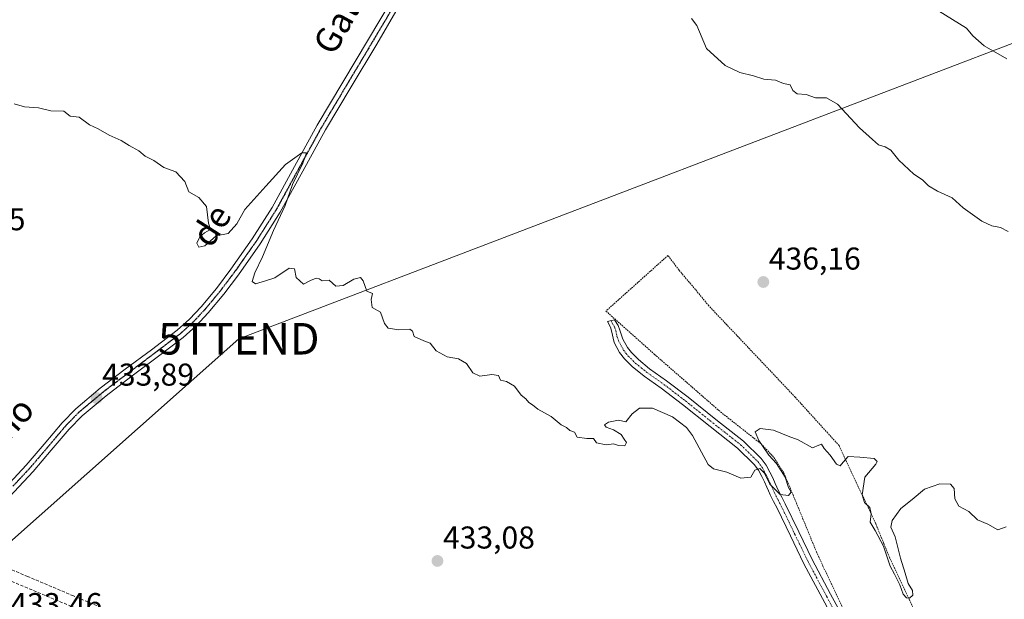
# Model space of a CAD drawing. Units: metres. Extents: x 607332 to 610785, y 4736207 to 4738574.
# Drawn here: x 607785 to 608097, y 4737429 to 4737614 of the extents above; entities that cross this region are included whole.
import ezdxf
from ezdxf.enums import TextEntityAlignment as Align

# ---------------------------------------------------------------- set-up
doc = ezdxf.new("R2010")
doc.units = ezdxf.units.M
doc.header["$MEASUREMENT"] = 0
for name, pattern in [('TRAZO_Y_PUNTO', [1, 0.5, -0.25, 0, -0.25]), ('TRAZOS', [0.75, 0.5, -0.25]), ('TRAZOS2', [0.375, 0.25, -0.125]), ('TRAZOSX2', [1.5, 1, -0.5])]:
    doc.linetypes.add(name, pattern=pattern)
doc.layers.get('0').update_dxf_attribs({"lineweight": 5})
for name, color, linetype, lineweight in [('Camino', 19, 'Continuous', 0), ('Camino Cxs', 19, 'Continuous', 0), ('Camino eje', 39, 'TRAZO_Y_PUNTO', 13), ('Carátula', 7, 'Continuous', 5), ('Conducción de agua lineal', 5, 'TRAZOSX2', 0), ('Curva de nivel normal', 36, 'Continuous', 0), ('Punto de cota en terreno', 7, 'Continuous', 0), ('Ruta', 19, 'TRAZOS2', 30), ('Rótulo de punto de cota en terreno', 19, 'Continuous', 0), ('Tendido', 6, 'Continuous', 0), ('Texto cartográfico', 19, 'Continuous', 0), ('Torre de tendido puntual', 7, 'Continuous', 0), ('Valla', 19, 'TRAZOS', 0)]:
    doc.layers.add(name, color=color, linetype=linetype, lineweight=lineweight)
doc.styles.add('Arial', font='txt', dxfattribs={"height": 0.2})

# ---------------------------------------------------------------- blocks, each defined once
blk = doc.blocks.new('5PATER')
at = {"layer": 'Carátula', "linetype": 'Continuous', "lineweight": 5}
h = blk.add_hatch(color=250, dxfattribs=at)
edge = h.paths.add_edge_path()
edge.add_ellipse((0, 0.01), major_axis=(-1.33, -1.34), ratio=0.999422, start_angle=0, end_angle=360)
blk = doc.blocks.new('5TTEND')
blk.add_text('5TTEND', height=10).set_placement((0, 0), align=Align.MIDDLE_CENTER)

msp = doc.modelspace()

# ---------------------------------------------------------------- linework, layer by layer
at = {"layer": 'Camino', "color": 19, "linetype": 'Continuous', "lineweight": 0}
for points in [[(607776.44, 4737460.72, 433.27), (607787.06, 4737472.06, 433.32), (607792.74, 4737478.71, 433.51), (607798.49, 4737485.55, 433.41), (607802.78, 4737489.96, 433.58), (607810.56, 4737496.46, 433.7), (607818.52, 4737502.5, 433.76), (607826.79, 4737508.71, 433.93), (607834.92, 4737514.89, 434.01), (607838.88, 4737518.43, 434.04), (607842.54, 4737522.36, 434.09), (607847.4, 4737528.2, 434.24), (607852, 4737534.29, 434.31), (607858.79, 4737543.95, 434.4), (607865.08, 4737553.87, 434.53), (607872.2, 4737566.89, 434.89), (607879.42, 4737580, 435.28), (607887.57, 4737593.69, 435.59), (607895.7, 4737607.32, 436.1), (607902.56, 4737618.88, 436.61)], [(607905.14, 4737617.36, 436.59), (607898.27, 4737605.79, 436.46), (607890.14, 4737592.15, 435.82), (607882.02, 4737578.51, 435.38), (607874.82, 4737565.45, 435.27), (607867.66, 4737552.35, 434.85), (607861.28, 4737542.29, 434.55), (607854.42, 4737532.53, 434.46), (607849.75, 4737526.34, 434.4), (607844.78, 4737520.38, 434.11), (607840.98, 4737516.29, 434.25), (607836.83, 4737512.58, 434.18), (607828.59, 4737506.32, 434.01), (607820.32, 4737500.11, 433.88), (607812.42, 4737494.12, 433.78), (607804.81, 4737487.76, 433.59), (607800.71, 4737483.54, 433.4), (607795.02, 4737476.78, 433.53), (607789.29, 4737470.06, 433.49), (607778.62, 4737458.68, 433.45)], [(608045.66, 4737418.73, 434.09), (608039.73, 4737429.73, 434.29), (608033.85, 4737440.75, 434.43), (608029.57, 4737449.59, 434.5), (608025.31, 4737458.43, 434.69), (608024.21, 4737460.55, 434.8), (608023.12, 4737462.69, 434.86), (608022.59, 4737463.88, 434.88), (608022.08, 4737465.07, 434.9), (608021.28, 4737466.78, 434.93), (608020.46, 4737468.48, 434.97), (608019.4, 4737470.45, 435.01), (608018.08, 4737472.25, 435.04), (608012.76, 4737477.46, 435.19), (608004.03, 4737484.33, 435.23), (607995.34, 4737491.31, 435.08), (607988.54, 4737496.53, 435.23), (607983.12, 4737500.36, 435.33), (607979.35, 4737503.4, 435.42), (607976.9, 4737505.85, 435.46), (607975.35, 4737507.82, 435.51), (607973.64, 4737511.05, 435.55), (607972.81, 4737514.67, 435.57), (607972.41, 4737515.92, 435.59), (607971.55, 4737517.64, 435.62), (607973.69, 4737518.17, 435.58), (607974.86, 4737516.46, 435.55), (607975.4, 4737514.96, 435.55), (607976.4, 4737512.08, 435.55), (607977.81, 4737509.42, 435.52), (607979.08, 4737507.79, 435.49), (607981.3, 4737505.57, 435.46), (607984.88, 4737502.69, 435.37), (607990.27, 4737498.88, 435.2), (607997.14, 4737493.61, 435.06), (608005.84, 4737486.61, 435.17), (608014.69, 4737479.65, 435.14), (608020.29, 4737474.17, 435.04), (608021.87, 4737472.01, 435.03), (608023.06, 4737469.81, 435.02), (608023.92, 4737468.03, 435.05), (608024.74, 4737466.26, 435.02), (608025.26, 4737465.04, 434.99), (608025.75, 4737463.94, 434.97), (608026.8, 4737461.89, 434.86), (608027.92, 4737459.74, 434.69), (608032.2, 4737450.86, 434.4), (608036.45, 4737442.07, 434.33), (608042.3, 4737431.11, 434.26), (608048.26, 4737420.07, 434.03)]]:
    msp.add_polyline3d(points, dxfattribs=at)
at = {"layer": 'Camino Cxs', "color": 19, "linetype": 'Continuous', "lineweight": 0}
for points in [[(607776.44, 4737460.72, 433.27), (607787.06, 4737472.06, 433.32), (607792.74, 4737478.71, 433.51), (607798.49, 4737485.55, 433.41), (607802.78, 4737489.96, 433.58), (607810.56, 4737496.46, 433.7), (607818.52, 4737502.5, 433.76), (607826.79, 4737508.71, 433.93), (607834.92, 4737514.89, 434.01), (607838.88, 4737518.43, 434.04), (607842.54, 4737522.36, 434.09), (607847.4, 4737528.2, 434.24), (607852, 4737534.29, 434.31), (607858.79, 4737543.95, 434.4), (607865.08, 4737553.87, 434.53), (607872.2, 4737566.89, 434.89), (607879.42, 4737580, 435.28), (607887.57, 4737593.69, 435.59), (607895.7, 4737607.32, 436.1), (607902.56, 4737618.88, 436.61)], [(607905.14, 4737617.36, 436.59), (607898.27, 4737605.79, 436.46), (607890.14, 4737592.15, 435.82), (607882.02, 4737578.51, 435.38), (607874.82, 4737565.45, 435.27), (607867.66, 4737552.35, 434.85), (607861.28, 4737542.29, 434.55), (607854.42, 4737532.53, 434.46), (607849.75, 4737526.34, 434.4), (607844.78, 4737520.38, 434.11), (607840.98, 4737516.29, 434.25), (607836.83, 4737512.58, 434.18), (607828.59, 4737506.32, 434.01), (607820.32, 4737500.11, 433.88), (607812.42, 4737494.12, 433.78), (607804.81, 4737487.76, 433.59), (607800.71, 4737483.54, 433.4), (607795.02, 4737476.78, 433.53), (607789.29, 4737470.06, 433.49), (607778.62, 4737458.68, 433.45)], [(608045.66, 4737418.73, 434.09), (608039.73, 4737429.73, 434.29), (608033.85, 4737440.75, 434.43), (608029.57, 4737449.59, 434.5), (608025.31, 4737458.43, 434.69), (608024.21, 4737460.55, 434.8), (608023.12, 4737462.69, 434.86), (608022.59, 4737463.88, 434.88), (608022.08, 4737465.07, 434.9), (608021.28, 4737466.78, 434.93), (608020.46, 4737468.48, 434.97), (608019.4, 4737470.45, 435.01), (608018.08, 4737472.25, 435.04), (608012.76, 4737477.46, 435.19), (608004.03, 4737484.33, 435.23), (607995.34, 4737491.31, 435.08), (607988.54, 4737496.53, 435.23), (607983.12, 4737500.36, 435.33), (607979.35, 4737503.4, 435.42), (607976.9, 4737505.85, 435.46), (607975.35, 4737507.82, 435.51), (607973.64, 4737511.05, 435.55), (607972.81, 4737514.67, 435.57), (607972.41, 4737515.92, 435.59), (607971.55, 4737517.64, 435.62), (607973.69, 4737518.17, 435.58), (607974.86, 4737516.46, 435.55), (607975.4, 4737514.96, 435.55), (607976.4, 4737512.08, 435.55), (607977.81, 4737509.42, 435.52), (607979.08, 4737507.79, 435.49), (607981.3, 4737505.57, 435.46), (607984.88, 4737502.69, 435.37), (607990.27, 4737498.88, 435.2), (607997.14, 4737493.61, 435.06), (608005.84, 4737486.61, 435.17), (608014.69, 4737479.65, 435.14), (608020.29, 4737474.17, 435.04), (608021.87, 4737472.01, 435.03), (608023.06, 4737469.81, 435.02), (608023.92, 4737468.03, 435.05), (608024.74, 4737466.26, 435.02), (608025.26, 4737465.04, 434.99), (608025.75, 4737463.94, 434.97), (608026.8, 4737461.89, 434.86), (608027.92, 4737459.74, 434.69), (608032.2, 4737450.86, 434.4), (608036.45, 4737442.07, 434.33), (608042.3, 4737431.11, 434.26), (608048.26, 4737420.07, 434.03)]]:
    msp.add_polyline3d(points, dxfattribs=at)
at = {"layer": 'Camino eje', "color": 39, "linetype": 'TRAZO_Y_PUNTO', "lineweight": 13}
for points in [[(607903.85, 4737618.12, 436.61), (607896.99, 4737606.56, 436.22), (607892.92, 4737599.74, 435.87), (607888.86, 4737592.92, 435.68), (607880.72, 4737579.26, 435.27), (607877.11, 4737572.7, 435.02), (607873.51, 4737566.17, 435.05), (607866.37, 4737553.11, 434.63), (607860.04, 4737543.12, 434.45), (607853.21, 4737533.41, 434.37), (607850.91, 4737530.37, 434.34), (607848.58, 4737527.27, 434.32), (607846.15, 4737524.35, 434.27), (607843.66, 4737521.37, 434.12), (607841.83, 4737519.41, 434.16), (607839.93, 4737517.36, 434.15), (607835.88, 4737513.74, 434.08), (607827.69, 4737507.52, 433.96), (607819.42, 4737501.31, 433.83), (607811.49, 4737495.29, 433.75), (607803.8, 4737488.86, 433.59), (607799.6, 4737484.55, 433.42), (607796.73, 4737481.13, 433.41), (607793.88, 4737477.75, 433.5), (607791.04, 4737474.42, 433.35), (607788.18, 4737471.06, 433.4), (607782.84, 4737465.37, 433.39)], [(607972.62, 4737517.91, 435.6), (607973.05, 4737517.05, 435.59), (607973.64, 4737516.19, 435.57), (607973.84, 4737515.57, 435.57), (607974.11, 4737514.82, 435.56), (607974.52, 4737513.01, 435.56), (607975.02, 4737511.57, 435.55), (607976.58, 4737508.62, 435.53), (607977.36, 4737507.64, 435.5), (607977.99, 4737506.82, 435.48), (607980.33, 4737504.49, 435.45), (607982.21, 4737502.97, 435.42), (607984, 4737501.53, 435.36), (607989.41, 4737497.71, 435.22), (607996.24, 4737492.46, 435.06), (608000.59, 4737488.96, 435.19), (608004.94, 4737485.47, 435.21), (608013.73, 4737478.56, 435.18), (608019.19, 4737473.21, 435.05), (608020.64, 4737471.23, 435.02), (608021.23, 4737470.13, 435), (608021.76, 4737469.15, 434.99), (608022.6, 4737467.41, 434.98), (608023, 4737466.55, 434.97), (608023.41, 4737465.67, 434.96), (608023.93, 4737464.46, 434.94), (608024.44, 4737463.32, 434.91), (608024.98, 4737462.25, 434.87), (608025.51, 4737461.22, 434.83), (608026.62, 4737459.09, 434.69), (608030.89, 4737450.23, 434.43), (608033.01, 4737445.83, 434.4), (608035.15, 4737441.41, 434.37), (608041.02, 4737430.42, 434.27), (608043.98, 4737424.92, 434.16)]]:
    msp.add_polyline3d(points, dxfattribs=at)
at = {"layer": 'Conducción de agua lineal', "color": 5, "linetype": 'TRAZOSX2', "lineweight": 0}
for points in [[(607787.59, 4737436.68, 433.37), (607772.13, 4737443.28, 433.76)], [(607775.56, 4737438.06, 433.55), (607848.86, 4737407.3, 432.99)], [(607814.99, 4737425.15, 432.81), (607802.1, 4737430.55, 432.93), (607787.59, 4737436.68, 433.37)]]:
    msp.add_polyline3d(points, dxfattribs=at)
at = {"layer": 'Curva de nivel normal', "color": 36, "linetype": 'Continuous', "lineweight": 0}
for points in [[(608074.35, 4737617.71, 445), (608085.36, 4737610.85, 445), (608087.44, 4737608.43, 445), (608091.05, 4737605.2, 445), (608098.23, 4737601.06, 445)], [(608098.59, 4737546.24, 440), (608096.17, 4737547.51, 440), (608093.48, 4737548.06, 440), (608090.32, 4737549.56, 440), (608084.36, 4737553.76, 440), (608080.88, 4737556.93, 440), (608076.22, 4737559.02, 440), (608073.39, 4737560.76, 440), (608071.42, 4737562.67, 440), (608068.68, 4737564.44, 440), (608063.99, 4737568.88, 440), (608061.4, 4737572.04, 440), (608059.64, 4737573.18, 440), (608057.5, 4737573.78, 440), (608055.57, 4737575.51, 440), (608051.44, 4737579.18, 440), (608044.49, 4737586.67, 440), (608040.99, 4737588.74, 440), (608037.53, 4737588.72, 440), (608034.49, 4737589.73, 440), (608031.69, 4737590.02, 440), (608030.36, 4737591.05, 440), (608029.44, 4737592.78, 440), (608027.37, 4737593.2, 440), (608024.82, 4737594.31, 440), (608021.12, 4737594.62, 440), (608017.88, 4737595.67, 440), (608013.48, 4737596.77, 440), (608008.81, 4737599.01, 440), (608002.97, 4737604.4, 440), (607999.8, 4737611.62, 440), (607998.18, 4737613.93, 440)], [(607783.3, 4737586.78, 435), (607786.5, 4737585.82, 435), (607791.02, 4737585.51, 435), (607794.94, 4737584.59, 435), (607798.98, 4737584.46, 435), (607801.02, 4737582.83, 435), (607803.93, 4737582.54, 435), (607807.17, 4737580.16, 435), (607809.95, 4737578.89, 435), (607813.37, 4737576.85, 435), (607817.2, 4737575.14, 435), (607819.72, 4737573.56, 435), (607822.85, 4737571.88, 435), (607824.81, 4737570.14, 435), (607827.62, 4737568.76, 435), (607830.72, 4737566.53, 435), (607834.51, 4737565.15, 435), (607837.36, 4737562.13, 435), (607838.65, 4737558.81, 435), (607841.87, 4737557.08, 435), (607844.28, 4737554.17, 435), (607844.87, 4737548.92, 435), (607845.54, 4737546.84, 435), (607843.64, 4737545.84, 435), (607842.13, 4737544.57, 435), (607841.2, 4737542.55, 435), (607841.81, 4737541.28, 435), (607843.72, 4737541.68, 435), (607847.33, 4737544.91, 435), (607851.13, 4737545.59, 435), (607853.86, 4737548.73, 435), (607856.49, 4737553.24, 435), (607863.11, 4737560.64, 435), (607869.36, 4737567.57, 435), (607874.48, 4737571.26, 435), (607875.96, 4737571.26, 435), (607874.86, 4737567.96, 435), (607871.55, 4737561.14, 435), (607869.23, 4737554.48, 435), (607865.49, 4737546.57, 435), (607862.03, 4737538.18, 435), (607859.62, 4737533.1, 435), (607858.8, 4737530.36, 435), (607859.86, 4737529.65, 435), (607863, 4737530.62, 435), (607866, 4737531.54, 435), (607870.52, 4737534.57, 435), (607872.22, 4737534.39, 435), (607872.7, 4737531.66, 435), (607875.01, 4737529.53, 435), (607877.3, 4737530.73, 435), (607879.1, 4737531.43, 435), (607879.98, 4737531.25, 435), (607881.01, 4737530.62, 435), (607883.22, 4737530.81, 435), (607885.33, 4737528.92, 435), (607887.66, 4737529.08, 435), (607891, 4737531.08, 435), (607893.1, 4737531.62, 435), (607893.98, 4737530.61, 435), (607895.12, 4737527.26, 435), (607896.91, 4737526.57, 435), (607896.48, 4737524.66, 435), (607896.84, 4737522.16, 435), (607899.48, 4737520.62, 435), (607900.72, 4737516.99, 435), (607901.9, 4737515.56, 435), (607905.33, 4737515.06, 435), (607908.74, 4737515.28, 435), (607909.63, 4737514.6, 435), (607910.14, 4737512.88, 435), (607913.27, 4737511.51, 435), (607915.29, 4737510.8, 435), (607917.12, 4737508.35, 435), (607920.65, 4737506.46, 435), (607924.26, 4737505.83, 435), (607926.77, 4737504.34, 435), (607928.82, 4737501.34, 435), (607931.05, 4737500.31, 435), (607934.86, 4737500.86, 435), (607936.97, 4737500.49, 435), (607937.54, 4737499.02, 435), (607939.43, 4737498.58, 435), (607942.01, 4737497.16, 435), (607944.15, 4737494.3, 435), (607945.6, 4737493.08, 435), (607946.52, 4737492, 435), (607947.72, 4737491.2, 435), (607949.39, 4737489.87, 435), (607953.66, 4737487.47, 435), (607956.76, 4737484.9, 435), (607958.52, 4737484, 435), (607959.58, 4737483.06, 435), (607961.06, 4737482.54, 435), (607961.91, 4737480.98, 435), (607965, 4737480.52, 435), (607967.11, 4737480.52, 435), (607968.02, 4737479.1, 435), (607971.05, 4737478.56, 435), (607973.44, 4737478.84, 435), (607974.98, 4737478.31, 435), (607976.98, 4737478.2, 435), (607977.56, 4737479.23, 435), (607976.8, 4737480.28, 435), (607975.85, 4737481.78, 435), (607973.38, 4737483.3, 435), (607971.05, 4737484.15, 435), (607970.51, 4737484.85, 435), (607971.82, 4737485.75, 435), (607975, 4737486.3, 435), (607977.33, 4737485.81, 435), (607979.33, 4737488.39, 435), (607981.66, 4737490.14, 435), (607985.8, 4737490.2, 435), (607992.16, 4737487.39, 435), (607996.52, 4737484.04, 435), (607998.48, 4737481.51, 435), (608003.47, 4737472.31, 435), (608005.18, 4737470.89, 435), (608009.32, 4737469.85, 435), (608013.82, 4737467.91, 435), (608016.94, 4737468.25, 435), (608018.23, 4737470.46, 435), (608019.81, 4737471.03, 435), (608021.3, 4737469.53, 435), (608023.06, 4737466.07, 435), (608026.34, 4737462.74, 435), (608028.98, 4737462.45, 435), (608029.76, 4737463.49, 435), (608028.96, 4737465.02, 435), (608027.88, 4737468.29, 435), (608026.59, 4737470.31, 435), (608025.14, 4737472.63, 435), (608022.72, 4737475.21, 435), (608019.47, 4737479.84, 435), (608018.4, 4737482.62, 435), (608019.9, 4737483.75, 435), (608024.15, 4737483.17, 435), (608028.78, 4737481.27, 435), (608031.99, 4737480.07, 435), (608036.54, 4737477.53, 435), (608038.57, 4737478.43, 435), (608039.41, 4737478.68, 435), (608040.21, 4737477.37, 435), (608042.12, 4737475.28, 435), (608044.13, 4737472.42, 435), (608045.32, 4737471.85, 435), (608046.32, 4737473.04, 435), (608047.82, 4737474.82, 435), (608051.58, 4737474.65, 435), (608056.1, 4737474.15, 435), (608057.1, 4737473.21, 435), (608056.66, 4737472.41, 435), (608053.15, 4737468.3, 435), (608052.34, 4737462.68, 435), (608053.08, 4737460.23, 435), (608054.77, 4737458.6, 435), (608055.12, 4737456.61, 435), (608054.8, 4737453.96, 435), (608056.43, 4737451.27, 435), (608059.06, 4737446.3, 435), (608061.14, 4737439.98, 435), (608062.58, 4737437.4, 435), (608064.24, 4737434.07, 435), (608065.3, 4737431.12, 435), (608066.33, 4737429.96, 435), (608067.37, 4737429.86, 435), (608068.38, 4737430.82, 435), (608068.28, 4737432.22, 435), (608066.95, 4737434.44, 435), (608065.98, 4737437.81, 435), (608064.42, 4737442.58, 435), (608062.76, 4737449.26, 435), (608061.36, 4737452.36, 435), (608061.81, 4737454.48, 435), (608064.62, 4737458.32, 435), (608068.12, 4737461.14, 435), (608072.12, 4737464.41, 435), (608076.97, 4737466.11, 435), (608080.3, 4737466.06, 435), (608081.48, 4737464.63, 435), (608081.76, 4737461.38, 435), (608083.02, 4737459.03, 435), (608086.1, 4737457.38, 435), (608088.85, 4737454.67, 435), (608092.19, 4737453.31, 435), (608095.32, 4737451.52, 435), (608098.03, 4737452.49, 435)]]:
    msp.add_polyline3d(points, dxfattribs=at)
at = {"layer": 'Ruta', "color": 19, "linetype": 'TRAZOS2', "lineweight": 30}
msp.add_polyline3d([(607903.85, 4737618.12, 436.61), (607896.99, 4737606.56, 436.22), (607892.92, 4737599.74, 435.87), (607888.86, 4737592.92, 435.68), (607880.72, 4737579.26, 435.27), (607877.11, 4737572.7, 435.02), (607873.51, 4737566.17, 435.05), (607866.37, 4737553.11, 434.63), (607860.04, 4737543.12, 434.45), (607853.21, 4737533.41, 434.37), (607850.91, 4737530.37, 434.34), (607848.58, 4737527.27, 434.32), (607846.15, 4737524.35, 434.27), (607843.66, 4737521.37, 434.12), (607841.83, 4737519.41, 434.16), (607839.93, 4737517.36, 434.15), (607835.88, 4737513.74, 434.08), (607827.69, 4737507.52, 433.96), (607819.42, 4737501.31, 433.83), (607811.49, 4737495.29, 433.75), (607803.8, 4737488.86, 433.59), (607799.6, 4737484.55, 433.42), (607796.73, 4737481.13, 433.41), (607793.88, 4737477.75, 433.5), (607791.04, 4737474.42, 433.35), (607788.18, 4737471.06, 433.4), (607782.84, 4737465.37, 433.39)], dxfattribs=at)
at = {"layer": 'Tendido', "color": 6, "linetype": 'Continuous', "lineweight": 0}
msp.add_polyline3d([(608135.33, 4737619.47, 449.86), (607854.54, 4737512.19, 434.38), (607742.86, 4737412.97, 433.28), (607631.91, 4737315.58, 433.88), (607512.57, 4737210.84, 437.73), (607367.65, 4737085.73, 442.55), (607362.74, 4737081.26, 442.68)], dxfattribs=at)
at = {"layer": 'Valla', "color": 19, "linetype": 'TRAZOS', "lineweight": 0}
msp.add_polyline3d([(608058.19, 4737401.57, 433.67), (608075.52, 4737409.44, 435.23), (608070.96, 4737421.55, 437.85), (608061.01, 4737442.64, 446.45), (608059.11, 4737447.32, 447.83), (608057.1, 4737452.26, 457.92), (608056.6, 4737453.47, 457.17), (608044.98, 4737478.29, 435.2), (608041.39, 4737482.24, 435.34), (608031.06, 4737493.65, 435.63), (608003.64, 4737522.67, 436), (607999.41, 4737527.81, 436.03), (607994.21, 4737533.97, 439.44), (607990.69, 4737538.64, 436.05), (607971.01, 4737520.99, 435.74), (607986.43, 4737507.24, 435.66), (608007.38, 4737488.96, 435.14), (608020.28, 4737478.8, 435.27), (608024.32, 4737474.51, 435.4), (608027.35, 4737469.79, 435.02), (608029.14, 4737465.61, 435.2), (608037.82, 4737444.51, 434.79), (608039.87, 4737439.97, 434.4), (608058.19, 4737401.57, 433.67)], dxfattribs=at)

# ---------------------------------------------------------------- block references
at = {"layer": 'Punto de cota en terreno', "linetype": 'Continuous', "lineweight": 0}
for p in [(608020.95, 4737530.21, 436.16), (607809.41, 4737493.36, 433.89), (607917.56, 4737441.64, 433.08)]:
    msp.add_blockref('5PATER', p, dxfattribs=at)
at = {"layer": 'Torre de tendido puntual', "linetype": 'Continuous', "lineweight": 0}
msp.add_blockref('5TTEND', (607854.54, 4737512.19, 434.45), dxfattribs=at)

# ---------------------------------------------------------------- texts
at = {"layer": 'Rótulo de punto de cota en terreno', "color": 19, "linetype": 'Continuous', "lineweight": 0, "style": 'Arial'}
for s, p in [('434,15', (607757.7, 4737544.46)), ('436,16', (608022.71, 4737531.97)), ('433,89', (607811.17, 4737495.12)), ('433,08', (607919.32, 4737443.4)), ('433,46', (607782.05, 4737422.25))]:
    msp.add_text(s, height=7, dxfattribs=at).set_placement(p, align=Align.BOTTOM_LEFT)
at = {"layer": 'Texto cartográfico', "color": 19, "linetype": 'Continuous', "lineweight": 0, "style": 'Arial'}
for s, rotation, p in [('Galar', 61.0077, (607887.8, 4737615.57)), ('de', 57.23, (607845.8, 4737548.2)), ('Camino', 48.5839, (607774.18, 4737477.12))]:
    msp.add_text(s, height=8, rotation=rotation, dxfattribs=at).set_placement(p, align=Align.MIDDLE_CENTER)

doc.saveas('drawing.dxf')
